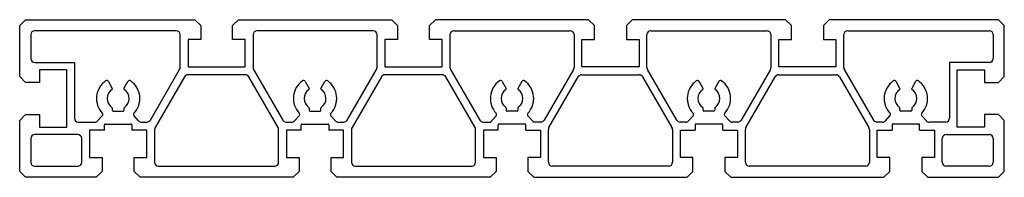
# Model space of a CAD drawing. Extents: x 21 to 271, y 96 to 136.
import ezdxf

# ---------------------------------------------------------------- set-up
doc = ezdxf.new("R2010")
doc.units = 0
doc.layers.get('0').update_dxf_attribs({"linetype": 'CONTINUOUS'})

msp = doc.modelspace()

# ---------------------------------------------------------------- linework, layer by layer
at = {"color": 7, "linetype": 'CONTINUOUS'}
for p, q in [((22.8, 136.26), (21.3, 134.76)), ((22.8, 136.26), (65.75, 136.26)), ((67.25, 134.76), (65.75, 136.26)), ((76.85, 136.26), (75.35, 134.76)), ((76.85, 136.26), (115.75, 136.26)), ((117.25, 134.76), (115.75, 136.26)), ((126.85, 136.26), (125.35, 134.76)), ((165.75, 136.26), (126.85, 136.26)), ((165.75, 136.26), (167.25, 134.76)), ((175.35, 134.76), (176.85, 136.26)), ((215.75, 136.26), (176.85, 136.26)), ((215.75, 136.26), (217.25, 134.76)), ((225.35, 134.76), (226.85, 136.26)), ((269.8, 136.26), (226.85, 136.26)), ((269.8, 136.26), (271.3, 134.76)), ((21.3, 121.81), (21.3, 134.76)), ((61.05, 133.46), (25.1, 133.46)), ((67.25, 134.76), (67.25, 131.26)), ((75.35, 131.26), (75.35, 134.76)), ((111.05, 133.46), (81.55, 133.46)), ((117.25, 134.76), (117.25, 131.26)), ((125.35, 131.26), (125.35, 134.76)), ((131.55, 133.46), (161.05, 133.46)), ((167.25, 131.26), (167.25, 134.76)), ((175.35, 134.76), (175.35, 131.26)), ((181.55, 133.46), (211.05, 133.46)), ((217.25, 131.26), (217.25, 134.76)), ((225.35, 134.76), (225.35, 131.26)), ((231.55, 133.46), (267.5, 133.46)), ((271.3, 121.81), (271.3, 134.76)), ((24.1, 132.46), (24.1, 126.41)), ((62.05, 124.15), (62.05, 132.46)), ((67.25, 131.26), (64.05, 131.26)), ((64.05, 131.26), (64.05, 124.26)), ((78.55, 131.26), (75.35, 131.26)), ((78.55, 124.26), (78.55, 131.26)), ((80.55, 132.46), (80.55, 124.15)), ((112.05, 124.15), (112.05, 132.46)), ((117.25, 131.26), (114.05, 131.26)), ((114.05, 131.26), (114.05, 124.26)), ((128.55, 131.26), (125.35, 131.26)), ((128.55, 124.26), (128.55, 131.26)), ((130.55, 132.46), (130.55, 124.15)), ((162.05, 132.46), (162.05, 124.15)), ((164.05, 124.26), (164.05, 131.26)), ((164.05, 131.26), (167.25, 131.26)), ((175.35, 131.26), (178.55, 131.26)), ((178.55, 131.26), (178.55, 124.26)), ((180.55, 124.15), (180.55, 132.46)), ((212.05, 132.46), (212.05, 124.15)), ((214.05, 124.26), (214.05, 131.26)), ((214.05, 131.26), (217.25, 131.26)), ((225.35, 131.26), (228.55, 131.26)), ((228.55, 131.26), (228.55, 124.26)), ((230.55, 124.15), (230.55, 132.46)), ((268.5, 132.46), (268.5, 126.41)), ((25.1, 125.41), (35.2, 125.41)), ((35.2, 125.41), (35.2, 111.26)), ((257.4, 125.41), (257.4, 111.26)), ((267.5, 125.41), (257.4, 125.41)), ((33.3, 123.51), (26.3, 123.51)), ((26.3, 123.51), (26.3, 120.31)), ((33.3, 109.01), (33.3, 123.51)), ((54.47, 110.76), (61.91, 123.65)), ((64.05, 124.26), (78.55, 124.26)), ((80.68, 123.65), (88.13, 110.76)), ((104.47, 110.76), (111.91, 123.65)), ((114.05, 124.26), (128.55, 124.26)), ((130.68, 123.65), (138.13, 110.76)), ((161.91, 123.65), (154.47, 110.76)), ((178.55, 124.26), (164.05, 124.26)), ((188.13, 110.76), (180.68, 123.65)), ((211.91, 123.65), (204.47, 110.76)), ((228.55, 124.26), (214.05, 124.26)), ((238.13, 110.76), (230.68, 123.65)), ((259.3, 123.51), (266.3, 123.51)), ((259.3, 109.01), (259.3, 123.51)), ((266.3, 123.51), (266.3, 120.31)), ((21.3, 121.81), (22.8, 120.31)), ((26.3, 120.31), (22.8, 120.31)), ((43.81, 120.56), (44.81, 118.83)), ((47.78, 118.83), (48.79, 120.56)), ((63.13, 121.76), (55.68, 108.86)), ((78.6, 122.26), (63.99, 122.26)), ((86.91, 108.86), (79.47, 121.76)), ((93.81, 120.56), (94.81, 118.83)), ((97.78, 118.83), (98.79, 120.56)), ((113.13, 121.76), (105.68, 108.86)), ((128.6, 122.26), (113.99, 122.26)), ((136.91, 108.86), (129.47, 121.76)), ((143.81, 120.56), (144.81, 118.83)), ((148.79, 120.56), (147.78, 118.83)), ((155.68, 108.86), (163.13, 121.76)), ((163.99, 122.26), (178.6, 122.26)), ((179.47, 121.76), (186.91, 108.86)), ((194.81, 118.83), (193.81, 120.56)), ((198.79, 120.56), (197.78, 118.83)), ((205.68, 108.86), (213.13, 121.76)), ((213.99, 122.26), (228.6, 122.26)), ((229.47, 121.76), (236.91, 108.86)), ((244.81, 118.83), (243.81, 120.56)), ((248.79, 120.56), (247.78, 118.83)), ((266.3, 120.31), (269.8, 120.31)), ((271.3, 121.81), (269.8, 120.31)), ((44.8, 113.81), (44.8, 113.26)), ((45, 113.06), (47.6, 113.06)), ((47.8, 113.26), (47.8, 113.81)), ((94.8, 113.81), (94.8, 113.26)), ((95, 113.06), (97.6, 113.06)), ((97.8, 113.26), (97.8, 113.81)), ((144.8, 113.81), (144.8, 113.26)), ((147.6, 113.06), (145, 113.06)), ((147.8, 113.81), (147.8, 113.26)), ((194.8, 113.26), (194.8, 113.81)), ((197.6, 113.06), (195, 113.06)), ((197.8, 113.81), (197.8, 113.26)), ((244.8, 113.26), (244.8, 113.81)), ((247.6, 113.06), (245, 113.06)), ((247.8, 113.81), (247.8, 113.26)), ((22.8, 112.21), (21.3, 110.71)), ((21.3, 97.76), (21.3, 110.71)), ((22.8, 112.21), (26.3, 112.21)), ((26.3, 112.21), (26.3, 109.01)), ((36.2, 110.26), (40.36, 110.26)), ((42.26, 111.84), (41.09, 110.58)), ((51.5, 110.58), (50.33, 111.84)), ((52.23, 110.26), (53.6, 110.26)), ((88.99, 110.26), (90.36, 110.26)), ((92.26, 111.84), (91.09, 110.58)), ((101.5, 110.58), (100.33, 111.84)), ((102.23, 110.26), (103.6, 110.26)), ((138.99, 110.26), (140.8, 110.26)), ((142.26, 111.84), (140.8, 110.26)), ((150.33, 111.84), (151.8, 110.26)), ((153.6, 110.26), (151.8, 110.26)), ((190.36, 110.26), (188.99, 110.26)), ((191.09, 110.58), (192.26, 111.84)), ((200.33, 111.84), (201.5, 110.58)), ((203.6, 110.26), (202.23, 110.26)), ((240.36, 110.26), (238.99, 110.26)), ((241.09, 110.58), (242.26, 111.84)), ((250.33, 111.84), (251.5, 110.58)), ((256.4, 110.26), (252.23, 110.26)), ((266.3, 112.21), (266.3, 109.01)), ((269.8, 112.21), (266.3, 112.21)), ((269.8, 112.21), (271.3, 110.71)), ((271.3, 97.76), (271.3, 110.71)), ((26.3, 109.01), (33.3, 109.01)), ((42.8, 108.26), (39.05, 108.26)), ((39.05, 108.26), (39.05, 101.26)), ((42.8, 108.26), (42.8, 109.56)), ((43, 109.76), (49.6, 109.76)), ((49.8, 109.56), (49.8, 108.26)), ((53.55, 108.26), (49.8, 108.26)), ((53.55, 101.26), (53.55, 108.26)), ((55.55, 108.36), (55.55, 100.06)), ((87.05, 100.06), (87.05, 108.36)), ((92.8, 108.26), (89.05, 108.26)), ((89.05, 108.26), (89.05, 101.26)), ((92.8, 108.26), (92.8, 109.56)), ((93, 109.76), (99.6, 109.76)), ((99.8, 109.56), (99.8, 108.26)), ((103.55, 108.26), (99.8, 108.26)), ((103.55, 101.26), (103.55, 108.26)), ((105.55, 108.36), (105.55, 100.06)), ((137.05, 100.06), (137.05, 108.36)), ((142.8, 108.26), (139.05, 108.26)), ((139.05, 108.26), (139.05, 101.26)), ((142.8, 108.26), (142.8, 109.56)), ((149.6, 109.76), (143, 109.76)), ((149.8, 108.26), (149.8, 109.56)), ((149.8, 108.26), (153.55, 108.26)), ((153.55, 108.26), (153.55, 101.26)), ((155.55, 100.06), (155.55, 108.36)), ((187.05, 108.36), (187.05, 100.06)), ((189.05, 101.26), (189.05, 108.26)), ((189.05, 108.26), (192.8, 108.26)), ((192.8, 109.56), (192.8, 108.26)), ((199.6, 109.76), (193, 109.76)), ((199.8, 108.26), (199.8, 109.56)), ((199.8, 108.26), (203.55, 108.26)), ((203.55, 108.26), (203.55, 101.26)), ((205.55, 100.06), (205.55, 108.36)), ((237.05, 108.36), (237.05, 100.06)), ((239.05, 101.26), (239.05, 108.26)), ((239.05, 108.26), (242.8, 108.26)), ((242.8, 109.56), (242.8, 108.26)), ((249.6, 109.76), (243, 109.76)), ((249.8, 108.26), (249.8, 109.56)), ((249.8, 108.26), (253.55, 108.26)), ((253.55, 108.26), (253.55, 101.26)), ((266.3, 109.01), (259.3, 109.01)), ((24.1, 106.11), (24.1, 100.06)), ((36.05, 107.11), (25.1, 107.11)), ((37.05, 100.06), (37.05, 106.11)), ((255.55, 100.06), (255.55, 106.11)), ((256.55, 107.11), (267.5, 107.11)), ((268.5, 106.11), (268.5, 100.06)), ((39.05, 101.26), (42.25, 101.26)), ((42.25, 101.26), (42.25, 97.76)), ((50.35, 97.76), (50.35, 101.26)), ((50.35, 101.26), (53.55, 101.26)), ((89.05, 101.26), (92.25, 101.26)), ((92.25, 101.26), (92.25, 97.76)), ((100.35, 97.76), (100.35, 101.26)), ((100.35, 101.26), (103.55, 101.26)), ((139.05, 101.26), (142.25, 101.26)), ((142.25, 101.26), (142.25, 97.76)), ((153.55, 101.26), (150.35, 101.26)), ((150.35, 101.26), (150.35, 97.76)), ((192.25, 101.26), (189.05, 101.26)), ((192.25, 97.76), (192.25, 101.26)), ((203.55, 101.26), (200.35, 101.26)), ((200.35, 101.26), (200.35, 97.76)), ((242.25, 101.26), (239.05, 101.26)), ((242.25, 97.76), (242.25, 101.26)), ((253.55, 101.26), (250.35, 101.26)), ((250.35, 101.26), (250.35, 97.76)), ((21.3, 97.76), (22.8, 96.26)), ((25.1, 99.06), (36.05, 99.06)), ((40.75, 96.26), (42.25, 97.76)), ((50.35, 97.76), (51.85, 96.26)), ((56.55, 99.06), (86.05, 99.06)), ((90.75, 96.26), (92.25, 97.76)), ((100.35, 97.76), (101.85, 96.26)), ((106.55, 99.06), (136.05, 99.06)), ((140.75, 96.26), (142.25, 97.76)), ((151.85, 96.26), (150.35, 97.76)), ((186.05, 99.06), (156.55, 99.06)), ((192.25, 97.76), (190.75, 96.26)), ((201.85, 96.26), (200.35, 97.76)), ((236.05, 99.06), (206.55, 99.06)), ((242.25, 97.76), (240.75, 96.26)), ((251.85, 96.26), (250.35, 97.76)), ((267.5, 99.06), (256.55, 99.06)), ((271.3, 97.76), (269.8, 96.26)), ((40.75, 96.26), (22.8, 96.26)), ((90.75, 96.26), (51.85, 96.26)), ((140.75, 96.26), (101.85, 96.26)), ((151.85, 96.26), (190.75, 96.26)), ((201.85, 96.26), (240.75, 96.26)), ((251.85, 96.26), (269.8, 96.26))]:
    msp.add_line(p, q, dxfattribs=at)
for centre, radius, start, end in [((25.1, 132.46), 1, 90, 180), ((61.05, 132.46), 1, 0, 90), ((81.55, 132.46), 1, 90, 180), ((111.05, 132.46), 1, 0, 90), ((131.55, 132.46), 1, 90, 180), ((161.05, 132.46), 1, 0, 90), ((181.55, 132.46), 1, 90, 180), ((211.05, 132.46), 1, 0, 90), ((231.55, 132.46), 1, 90, 180), ((267.5, 132.46), 1, 0, 90), ((25.1, 126.41), 1, 180, 270), ((267.5, 126.41), 1, 270, 0), ((61.05, 124.15), 1, 330, 0), ((81.55, 124.15), 1, 180, 210), ((111.05, 124.15), 1, 330, 0), ((131.55, 124.15), 1, 180, 210), ((161.05, 124.15), 1, 330, 0), ((181.55, 124.15), 1, 180, 210), ((211.05, 124.15), 1, 330, 0), ((231.55, 124.15), 1, 180, 210), ((46.3, 116.26), 5.5, 125.7392, 222.8217), ((43.38, 120.31), 0.5, 30, 125.7392), ((49.22, 120.31), 0.5, 54.2608, 150), ((46.3, 116.26), 5.5, 317.1783, 54.2608), ((63.99, 121.26), 1, 90, 150), ((78.6, 121.26), 1, 30, 90), ((96.3, 116.26), 5.5, 125.7392, 222.8217), ((93.38, 120.31), 0.5, 30, 125.7392), ((99.22, 120.31), 0.5, 54.2608, 150), ((96.3, 116.26), 5.5, 317.1783, 54.2608), ((113.99, 121.26), 1, 90, 150), ((128.6, 121.26), 1, 30, 90), ((146.3, 116.26), 5.5, 125.7392, 222.8217), ((143.38, 120.31), 0.5, 30, 125.7392), ((149.22, 120.31), 0.5, 54.2608, 150), ((146.3, 116.26), 5.5, 317.1783, 54.2608), ((163.99, 121.26), 1, 90, 150), ((178.6, 121.26), 1, 30, 90), ((196.3, 116.26), 5.5, 125.7392, 222.8217), ((193.38, 120.31), 0.5, 30, 125.7392), ((199.22, 120.31), 0.5, 54.2608, 150), ((196.3, 116.26), 5.5, 317.1783, 54.2608), ((213.99, 121.26), 1, 90, 150), ((228.6, 121.26), 1, 30, 90), ((246.3, 116.26), 5.5, 125.7392, 222.8217), ((243.38, 120.31), 0.5, 30, 125.7392), ((249.22, 120.31), 0.5, 54.2608, 150), ((246.3, 116.26), 5.5, 317.1783, 54.2608), ((46.3, 116.26), 2.77, 123.8547, 235.1501), ((44.64, 118.73), 0.2, 303.8547, 30), ((47.96, 118.73), 0.2, 150, 236.1453), ((46.3, 116.26), 2.77, 304.8499, 56.1453), ((96.3, 116.26), 2.77, 123.8547, 235.1501), ((94.64, 118.73), 0.2, 303.8547, 30), ((97.96, 118.73), 0.2, 150, 236.1453), ((96.3, 116.26), 2.77, 304.8499, 56.1453), ((146.3, 116.26), 2.77, 123.8547, 235.1501), ((144.64, 118.73), 0.2, 303.8547, 30), ((147.96, 118.73), 0.2, 150, 236.1453), ((146.3, 116.26), 2.77, 304.8499, 56.1453), ((196.3, 116.26), 2.78, 123.8547, 235.1501), ((194.64, 118.73), 0.2, 303.8547, 30), ((197.96, 118.73), 0.2, 150, 236.1453), ((196.3, 116.26), 2.77, 304.8499, 56.1453), ((246.3, 116.26), 2.77, 123.8547, 235.1501), ((244.64, 118.73), 0.2, 303.8547, 30), ((247.96, 118.73), 0.2, 150, 236.1453), ((246.3, 116.26), 2.77, 304.8499, 56.1453), ((41.9, 112.18), 0.5, 317.1783, 42.8217), ((44.6, 113.81), 0.2, 0, 55.1501), ((45, 113.26), 0.2, 180, 270), ((47.6, 113.26), 0.2, 270, 0), ((48, 113.81), 0.2, 124.8499, 180), ((50.7, 112.18), 0.5, 137.1783, 222.8217), ((91.9, 112.18), 0.5, 317.1783, 42.8217), ((94.6, 113.81), 0.2, 0, 55.1501), ((95, 113.26), 0.2, 180, 270), ((97.6, 113.26), 0.2, 270, 0), ((98, 113.81), 0.2, 124.8499, 180), ((100.7, 112.18), 0.5, 137.1783, 222.8217), ((141.9, 112.18), 0.5, 317.1783, 42.8217), ((144.6, 113.81), 0.2, 0, 55.1501), ((145, 113.26), 0.2, 180, 270), ((147.6, 113.26), 0.2, 270, 0), ((148, 113.81), 0.2, 124.8499, 180), ((150.7, 112.18), 0.5, 137.1783, 222.8217), ((191.9, 112.18), 0.5, 317.1783, 42.8217), ((194.6, 113.81), 0.2, 0, 55.1501), ((195, 113.26), 0.2, 180, 270), ((197.6, 113.26), 0.2, 270, 0), ((198, 113.81), 0.2, 124.8499, 180), ((200.7, 112.18), 0.5, 137.1783, 222.8217), ((241.9, 112.18), 0.5, 317.1783, 42.8217), ((244.6, 113.81), 0.2, 0, 55.1501), ((245, 113.26), 0.2, 180, 270), ((247.6, 113.26), 0.2, 270, 0), ((248, 113.81), 0.2, 124.8499, 180), ((250.7, 112.18), 0.5, 137.1783, 222.8217), ((36.2, 111.26), 1, 180, 270), ((40.36, 111.26), 1, 270, 317.1783), ((52.23, 111.26), 1, 222.8217, 270), ((53.6, 111.26), 1, 270, 330), ((88.99, 111.26), 1, 210, 270), ((90.36, 111.26), 1, 270, 317.1783), ((102.23, 111.26), 1, 222.8217, 270), ((103.6, 111.26), 1, 270, 330), ((138.99, 111.26), 1, 210, 270), ((153.6, 111.26), 1, 270, 330), ((188.99, 111.26), 1, 210, 270), ((190.36, 111.26), 1, 270, 317.1783), ((202.23, 111.26), 1, 222.8217, 270), ((203.6, 111.26), 1, 270, 330), ((238.99, 111.26), 1, 210, 270), ((240.36, 111.26), 1, 270, 317.1783), ((252.23, 111.26), 1, 222.8217, 270), ((256.4, 111.26), 1, 270, 0), ((43, 109.56), 0.2, 90, 180), ((49.6, 109.56), 0.2, 360, 90), ((56.55, 108.36), 1, 150, 180), ((86.05, 108.36), 1, 0, 30), ((93, 109.56), 0.2, 90, 180), ((99.6, 109.56), 0.2, 0, 90), ((106.55, 108.36), 1, 150, 180), ((136.05, 108.36), 1, 0, 30), ((143, 109.56), 0.2, 90, 180), ((149.6, 109.56), 0.2, 0, 90), ((156.55, 108.36), 1, 150, 180), ((186.05, 108.36), 1, 0, 30), ((193, 109.56), 0.2, 90, 180), ((199.6, 109.56), 0.2, 0, 90), ((206.55, 108.36), 1, 150, 180), ((236.05, 108.36), 1, 360, 30), ((243, 109.56), 0.2, 90, 180), ((249.6, 109.56), 0.2, 0, 90), ((25.1, 106.11), 1, 90, 180), ((36.05, 106.11), 1, 0, 90), ((256.55, 106.11), 1, 90, 180), ((267.5, 106.11), 1, 0, 90), ((25.1, 100.06), 1, 180, 270), ((36.05, 100.06), 1, 270, 0), ((56.55, 100.06), 1, 180, 270), ((86.05, 100.06), 1, 270, 0), ((106.55, 100.06), 1, 180, 270), ((136.05, 100.06), 1, 270, 0), ((156.55, 100.06), 1, 180, 270), ((186.05, 100.06), 1, 270, 0), ((206.55, 100.06), 1, 180, 270), ((236.05, 100.06), 1, 270, 0), ((256.55, 100.06), 1, 180, 270), ((267.5, 100.06), 1, 270, 0)]:
    msp.add_arc(centre, radius, start, end, dxfattribs=at)

doc.saveas('drawing.dxf')
